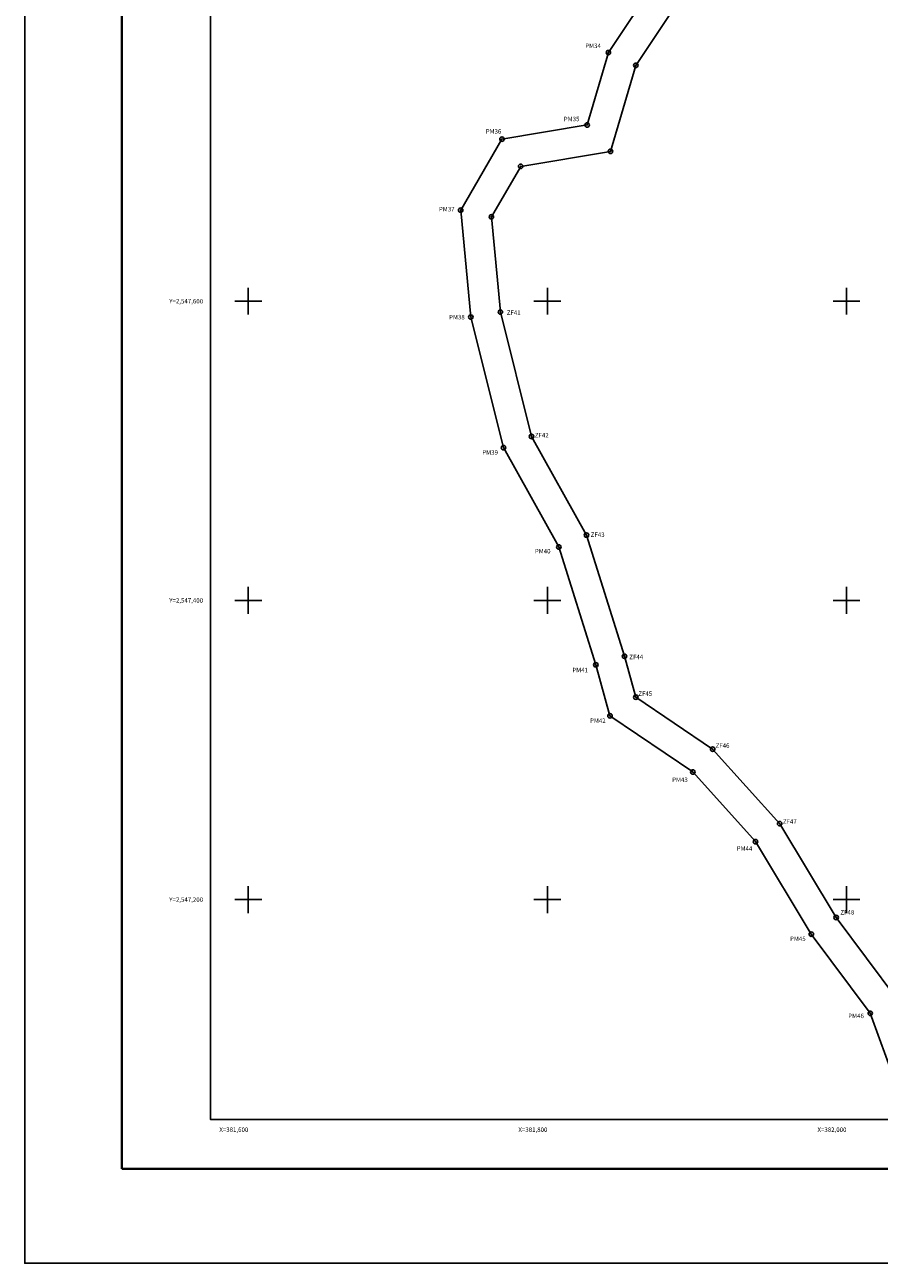
# Model space of a CAD drawing. Units: millimetres. Extents: x 381450 to 383850, y 2546957 to 2548757.
# Drawn here: x 381450 to 382022, y 2546957 to 2547785 of the extents above; entities that cross this region are included whole.
import ezdxf
from ezdxf.enums import TextEntityAlignment as Align

# ---------------------------------------------------------------- set-up
doc = ezdxf.new("R2010")
doc.units = ezdxf.units.MM
doc.header["$PDMODE"] = 32
doc.header["$PDSIZE"] = 3
for name, color, linetype in [('Cuadricula', 7, 'Continuous'), ('CVL_PUNTO', 2, 'Continuous'), ('CVL_PUNTO_NUM', 2, 'Continuous'), ('CVL_RET_TX', 2, 'Continuous'), ('CVL_RETUTM', 8, 'Continuous'), ('MARGEN', 7, 'Continuous'), ('PLEAMAR', 1, 'Continuous'), ('ZOFEMAT', 5, 'Continuous')]:
    doc.layers.add(name, color=color, linetype=linetype)
doc.styles.add('MONOTXT', font='monotxt4.shx')

msp = doc.modelspace()

# ---------------------------------------------------------------- linework, layer by layer
msp.add_line((381515.45, 2547019.98), (383767.3, 2547019.98))
at = {"layer": 'Cuadricula', "color": 7, "linetype": 'Continuous'}
msp.add_lwpolyline([(381574.69, 2548653.01), (383374.69, 2548653.01), (383374.69, 2547053.01), (381574.69, 2547053.01)], close=True, dxfattribs=at)
at = {"layer": 'CVL_PUNTO', "color": 0}
for p in [(381840.8, 2547766.2), (381859.13, 2547757.64), (381826.56, 2547717.82), (381769.59, 2547708.33), (381842.21, 2547700.15), (381782.16, 2547690.15), (381742.04, 2547660.9), (381762.56, 2547656.4), (381768.58, 2547592.78), (381748.81, 2547589.39), (381789.4, 2547509.54), (381770.65, 2547502.12), (381826.14, 2547443.65), (381807.67, 2547435.71), (381851.55, 2547362.64), (381832.37, 2547356.97), (381859.16, 2547335.26), (381841.86, 2547322.82), (381910.49, 2547300.5), (381897.26, 2547285.31), (381955.35, 2547250.7), (381939.21, 2547238.74), (381993.12, 2547188.03), (381976.5, 2547176.86), (382015.91, 2547123.97)]:
    msp.add_point(p, dxfattribs=at)
at = {"layer": 'CVL_RETUTM', "color": 0, "linetype": 'Continuous'}
for p, q in [((381600, 2547609), (381600, 2547591)), ((381800, 2547609), (381800, 2547591)), ((382000, 2547609), (382000, 2547591)), ((381591, 2547600), (381609, 2547600)), ((381791, 2547600), (381809, 2547600)), ((381991, 2547600), (382009, 2547600)), ((381600, 2547409), (381600, 2547391)), ((381800, 2547409), (381800, 2547391)), ((382000, 2547409), (382000, 2547391)), ((381591, 2547400), (381609, 2547400)), ((381791, 2547400), (381809, 2547400)), ((381991, 2547400), (382009, 2547400)), ((381600, 2547209), (381600, 2547191)), ((381800, 2547209), (381800, 2547191)), ((382000, 2547209), (382000, 2547191)), ((381591, 2547200), (381609, 2547200)), ((381791, 2547200), (381809, 2547200)), ((381991, 2547200), (382009, 2547200))]:
    msp.add_line(p, q, dxfattribs=at)
at = {"layer": 'MARGEN', "color": 255, "linetype": 'Continuous', "elevation": 2.32}
msp.add_lwpolyline([(381450.49, 2548756.89), (383850.49, 2548756.89), (383850.49, 2546956.89), (381450.49, 2546956.89)], close=True, dxfattribs=at)
at = {"layer": 'MARGEN', "color": 7, "linetype": 'Continuous', "const_width": 1.6}
for points in [[(381515.45, 2547019.98), (381515.45, 2548681.29)], [(381515.45, 2547019.98), (383767.3, 2547019.98)]]:
    msp.add_lwpolyline(points, dxfattribs=at)
at = {"layer": 'MARGEN', "color": 7, "linetype": 'Continuous'}
msp.add_lwpolyline([(381574.69, 2548653.01), (383374.69, 2548653.01), (383374.69, 2547053.01), (381574.69, 2547053.01)], close=True, dxfattribs=at)
msp.add_lwpolyline([(381574.69, 2548653.01), (383374.69, 2548653.01), (383374.69, 2547053.01), (381574.69, 2547053.01)], close=True, dxfattribs=at)
at = {"layer": 'PLEAMAR', "color": 1}
msp.add_lwpolyline([(381873.13, 2547814.81), (381840.8, 2547766.2), (381826.56, 2547717.82), (381769.59, 2547708.33), (381742.04, 2547660.9), (381748.81, 2547589.39), (381770.65, 2547502.12), (381807.67, 2547435.71), (381832.37, 2547356.97), (381841.86, 2547322.82), (381897.26, 2547285.31), (381939.21, 2547238.74), (381976.5, 2547176.86), (382015.91, 2547123.97), (382032.56, 2547078.06)], dxfattribs=at)
at = {"layer": 'ZOFEMAT', "color": 5}
msp.add_lwpolyline([(381893.96, 2547810.02), (381859.13, 2547757.64), (381842.21, 2547700.15), (381782.16, 2547690.15), (381762.56, 2547656.4), (381768.58, 2547592.78), (381789.4, 2547509.54), (381826.14, 2547443.65), (381851.55, 2547362.64), (381859.16, 2547335.26), (381910.49, 2547300.5), (381955.35, 2547250.7), (381993.12, 2547188.03), (382033.71, 2547133.56)], dxfattribs=at)

# ---------------------------------------------------------------- texts
at = {"layer": 'CVL_PUNTO_NUM', "color": 0, "style": 'MONOTXT'}
for s, p in [('PM34', (381825.3, 2547769.22)), ('PM35', (381810.97, 2547720.3)), ('PM36', (381758.75, 2547712.04)), ('PM37', (381727.47, 2547660.03)), ('ZF41', (381772.84, 2547590.79)), ('PM38', (381734.25, 2547587.85)), ('ZF42', (381791.61, 2547508.94)), ('PM39', (381756.48, 2547497.38)), ('ZF43', (381828.98, 2547442.45)), ('PM40', (381791.64, 2547431.38)), ('ZF44', (381854.77, 2547360.68)), ('PM41', (381816.67, 2547351.91)), ('ZF45', (381860.81, 2547336.13)), ('PM42', (381828.51, 2547318.06)), ('ZF46', (381912.5, 2547301.43)), ('PM43', (381883.42, 2547278.57)), ('ZF47', (381957.47, 2547250.66)), ('PM44', (381926.59, 2547232.63)), ('ZF48', (381995.97, 2547189.99)), ('PM45', (381962.26, 2547172.3)), ('PM46', (382001.19, 2547120.72))]:
    msp.add_text(s, height=3, dxfattribs=at).set_placement(p)
at = {"layer": 'CVL_RET_TX', "color": 0, "style": 'MONOTXT'}
for s, p in [('Y=2,547,600', (381569.74, 2547600)), ('Y=2,547,400', (381569.74, 2547400)), ('Y=2,547,200', (381569.74, 2547200)), ('X=381,600', (381600, 2547046.17)), ('X=381,800', (381800, 2547046.17)), ('X=382,000', (382000, 2547046.17))]:
    msp.add_text(s, height=3, dxfattribs=at).set_placement(p, align=Align.MIDDLE_RIGHT)

doc.saveas('drawing.dxf')
